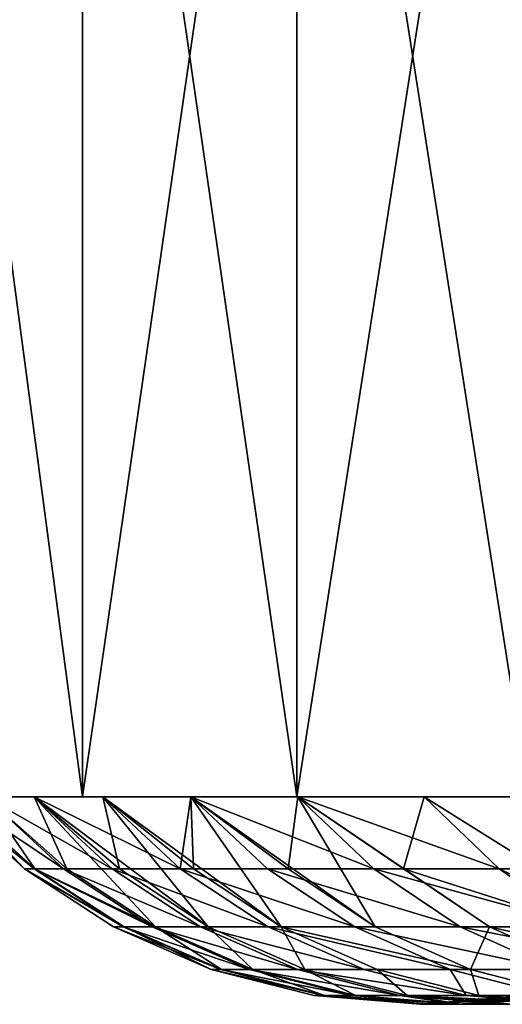
# Model space of a CAD drawing. Extents: x -25 to 25, y 0 to 215.
# Drawn here: x -23 to -22, y 0 to 2 of the extents above; entities that cross this region are included whole.
import ezdxf

# ---------------------------------------------------------------- set-up
doc = ezdxf.new("R2010")
doc.units = 0
doc.header["$MEASUREMENT"] = 0

msp = doc.modelspace()

# ---------------------------------------------------------------- linework, layer by layer
for points in [[(-22.41955, 0, 10.484574), (-22.41955, 3, 10.484574), (-22.818655, 3, 9.584962)], [(-22.818655, 0, 9.584962), (-22.41955, 0, 10.484574), (-22.818655, 3, 9.584962)], [(-22.41955, 0, -10.484574), (-22.818655, 0, -9.584962), (-22.818655, 3, -9.584962)], [(-22.41955, 0, -10.484574), (-22.818655, 3, -9.584962), (-22.41955, 3, -10.484574)], [(-22.41955, 0, 10.484574), (-21.984995, 0, 11.367608), (-21.984995, 3, 11.367608)], [(-22.41955, 0, 10.484574), (-21.984995, 3, 11.367608), (-22.41955, 3, 10.484574)], [(-21.984995, 0, -11.367608), (-22.41955, 0, -10.484574), (-22.41955, 3, -10.484574)], [(-21.984995, 0, -11.367608), (-22.41955, 3, -10.484574), (-21.984995, 3, -11.367608)], [(-21.984995, 0, 11.367608), (-21.515676, 0, 12.232667), (-21.515676, 3, 12.232667)], [(-21.984995, 0, 11.367608), (-21.515676, 3, 12.232667), (-21.984995, 3, 11.367608)], [(-21.515676, 0, -12.232667), (-21.984995, 0, -11.367608), (-21.984995, 3, -11.367608)], [(-21.515676, 0, -12.232667), (-21.984995, 3, -11.367608), (-21.515676, 3, -12.232667)], [(-24.57408, 0, 2.9457), (-22.61665, 0, 1.899173), (-22.517282, 0, 2.844594)], [(-24.57408, 0, 2.9457), (-22.517282, 0, 2.844594), (-24.43754, 0, 3.920351)], [(-24.57408, 0, -2.9457), (-22.517282, 0, -2.844594), (-22.61665, 0, -1.899173)], [(-24.43754, 0, -3.920351), (-22.517282, 0, -2.844594), (-24.57408, 0, -2.9457)], [(-24.43754, 0, 3.920351), (-22.517282, 0, 2.844594), (-22.378412, 0, 3.785025)], [(-24.43754, 0, 3.920351), (-22.378412, 0, 3.785025), (-24.26236, 0, 4.888803)], [(-24.43754, 0, -3.920351), (-22.378412, 0, -3.785025), (-22.517282, 0, -2.844594)], [(-24.26236, 0, -4.888803), (-22.378412, 0, -3.785025), (-24.43754, 0, -3.920351)], [(-24.26236, 0, 4.888803), (-22.378412, 0, 3.785025), (-22.200281, 0, 4.718815)], [(-24.26236, 0, 4.888803), (-22.200281, 0, 4.718815), (-24.048817, 0, 5.849525)], [(-24.26236, 0, -4.888803), (-22.200281, 0, -4.718815), (-22.378412, 0, -3.785025)], [(-24.048817, 0, -5.849525), (-22.200281, 0, -4.718815), (-24.26236, 0, -4.888803)], [(-24.048817, 0, 5.849525), (-21.983204, 0, 5.644328), (-23.797247, 0, 6.800997)], [(-24.048817, 0, 5.849525), (-22.200281, 0, 4.718815), (-21.983204, 0, 5.644328)], [(-24.048817, 0, -5.849525), (-21.983204, 0, -5.644328), (-22.200281, 0, -4.718815)], [(-23.797247, 0, -6.800997), (-21.983204, 0, -5.644328), (-24.048817, 0, -5.849525)], [(-23.797247, 0, 6.800997), (-21.727562, 0, 6.559937), (-23.508049, 0, 7.741716)], [(-23.797247, 0, 6.800997), (-21.983204, 0, 5.644328), (-21.727562, 0, 6.559937)], [(-23.797247, 0, -6.800997), (-21.727562, 0, -6.559937), (-21.983204, 0, -5.644328)], [(-23.508049, 0, -7.741716), (-21.727562, 0, -6.559937), (-23.797247, 0, -6.800997)], [(-23.508049, 0, 7.741716), (-21.433802, 0, 7.464039), (-23.181679, 0, 8.670194)], [(-23.508049, 0, 7.741716), (-21.727562, 0, 6.559937), (-21.433802, 0, 7.464039)], [(-23.508049, 0, -7.741716), (-21.433802, 0, -7.464039), (-21.727562, 0, -6.559937)], [(-23.181679, 0, -8.670194), (-21.433802, 0, -7.464039), (-23.508049, 0, -7.741716)], [(-23.181679, 0, 8.670194), (-21.433802, 0, 7.464039), (-21.102438, 0, 8.355046)], [(-23.181679, 0, 8.670194), (-21.102438, 0, 8.355046), (-22.818655, 0, 9.584962)], [(-23.181679, 0, -8.670194), (-21.102438, 0, -8.355046), (-21.433802, 0, -7.464039)], [(-22.818655, 0, -9.584962), (-21.102438, 0, -8.355046), (-23.181679, 0, -8.670194)], [(-22.818655, 0, 9.584962), (-21.102438, 0, 8.355046), (-20.734055, 0, 9.231397)], [(-22.818655, 0, 9.584962), (-20.734055, 0, 9.231397), (-22.41955, 0, 10.484574)], [(-22.818655, 0, -9.584962), (-20.734055, 0, -9.231397), (-21.102438, 0, -8.355046)], [(-22.41955, 0, -10.484574), (-20.734055, 0, -9.231397), (-22.818655, 0, -9.584962)], [(-22.517475, -0.145618, -0.943762), (-22.537245, -0.145618), (-22.696249, 0)], [(-22.517475, -0.145618, -0.943762), (-22.696249, 0), (-22.67634, 0, -0.95042)], [(-22.537245, -0.145618), (-22.67634, 0, 0.95042), (-22.696249, 0)], [(-22.458202, -0.145618, -1.885868), (-22.67634, 0, -0.95042), (-22.61665, 0, -1.899173)], [(-22.458202, -0.145618, -1.885868), (-22.517475, -0.145618, -0.943762), (-22.67634, 0, -0.95042)], [(-22.515793, -0.145618, 0.983061), (-22.61665, 0, 1.899173), (-22.67634, 0, 0.95042)], [(-22.515793, -0.145618, 0.983061), (-22.67634, 0, 0.95042), (-22.537245, -0.145618)], [(-22.359531, -0.145618, -2.824666), (-22.458202, -0.145618, -1.885868), (-22.61665, 0, -1.899173)], [(-22.359531, -0.145618, -2.824666), (-22.61665, 0, -1.899173), (-22.517282, 0, -2.844594)], [(-22.451483, -0.145618, 1.96425), (-22.517282, 0, 2.844594), (-22.61665, 0, 1.899173)], [(-22.515793, -0.145618, 0.983061), (-22.451483, -0.145618, 1.96425), (-22.61665, 0, 1.899173)], [(-22.221634, -0.145618, -3.758508), (-22.359531, -0.145618, -2.824666), (-22.517282, 0, -2.844594)], [(-22.221634, -0.145618, -3.758508), (-22.517282, 0, -2.844594), (-22.378412, 0, -3.785025)], [(-22.344435, -0.145618, 2.941701), (-22.378412, 0, 3.785025), (-22.517282, 0, 2.844594)], [(-22.165245, -0.263182, 2.91811), (-22.344435, -0.145618, 2.941701), (-22.517282, 0, 2.844594)], [(-22.271435, -0.263182, 1.948498), (-22.517282, 0, 2.844594), (-22.451483, -0.145618, 1.96425)], [(-22.271435, -0.263182, 1.948498), (-22.165245, -0.263182, 2.91811), (-22.517282, 0, 2.844594)], [(-22.41955, 0, 10.484574), (-20.734055, 0, 9.231397), (-20.329298, 0, 10.091551)], [(-22.41955, 0, 10.484574), (-20.329298, 0, 10.091551), (-21.984995, 0, 11.367608)], [(-22.41955, 0, -10.484574), (-20.329298, 0, -10.091551), (-20.734055, 0, -9.231397)], [(-21.984995, 0, -11.367608), (-20.329298, 0, -10.091551), (-22.41955, 0, -10.484574)], [(-22.221634, -0.145618, -3.758508), (-22.378412, 0, -3.785025), (-22.200281, 0, -4.718815)], [(-22.194853, -0.145618, 3.913551), (-22.200281, 0, 4.718815), (-22.378412, 0, 3.785025)], [(-22.016861, -0.263182, 3.882167), (-22.194853, -0.145618, 3.913551), (-22.378412, 0, 3.785025)], [(-22.165245, -0.263182, 2.91811), (-22.016861, -0.263182, 3.882167), (-22.378412, 0, 3.785025)], [(-22.165245, -0.263182, 2.91811), (-22.378412, 0, 3.785025), (-22.344435, -0.145618, 2.941701)], [(-22.044752, -0.145618, -4.685757), (-22.221634, -0.145618, -3.758508), (-22.200281, 0, -4.718815)], [(-21.829195, -0.145618, -5.604784), (-22.044752, -0.145618, -4.685757), (-22.200281, 0, -4.718815)], [(-21.829195, -0.145618, -5.604784), (-22.200281, 0, -4.718815), (-21.983204, 0, -5.644328)], [(-22.003021, -0.145618, 4.877953), (-21.983204, 0, 5.644328), (-22.200281, 0, 4.718815)], [(-21.826569, -0.263182, 4.838834), (-22.003021, -0.145618, 4.877953), (-22.200281, 0, 4.718815)], [(-22.016861, -0.263182, 3.882167), (-21.826569, -0.263182, 4.838834), (-22.200281, 0, 4.718815)], [(-22.016861, -0.263182, 3.882167), (-22.200281, 0, 4.718815), (-22.194853, -0.145618, 3.913551)], [(-21.826569, -0.263182, 4.838834), (-21.983204, 0, 5.644328), (-22.003021, -0.145618, 4.877953)], [(-21.984995, 0, 11.367608), (-20.329298, 0, 10.091551), (-19.888874, 0, 10.934001)], [(-21.984995, 0, 11.367608), (-19.888874, 0, 10.934001), (-21.515676, 0, 12.232667)], [(-21.984995, 0, -11.367608), (-19.888874, 0, -10.934001), (-20.329298, 0, -10.091551)], [(-21.515676, 0, -12.232667), (-19.888874, 0, -10.934001), (-21.984995, 0, -11.367608)], [(-21.575344, -0.145618, -6.51398), (-21.829195, -0.145618, -5.604784), (-21.983204, 0, -5.644328)], [(-21.575344, -0.145618, -6.51398), (-21.983204, 0, -5.644328), (-21.727562, 0, -6.559937)], [(-21.769306, -0.145618, 5.833068), (-21.727562, 0, 6.559937), (-21.983204, 0, 5.644328)], [(-21.594728, -0.263182, 5.78629), (-21.769306, -0.145618, 5.833068), (-21.983204, 0, 5.644328)], [(-21.826569, -0.263182, 4.838834), (-21.594728, -0.263182, 5.78629), (-21.983204, 0, 5.644328)], [(-21.769306, -0.145618, 5.833068), (-21.575344, -0.145618, 6.51398), (-21.727562, 0, 6.559937)], [(-21.494152, -0.145618, -6.77708), (-21.575344, -0.145618, -6.51398), (-21.727562, 0, -6.559937)], [(-21.494152, -0.145618, -6.77708), (-21.727562, 0, -6.559937), (-21.433802, 0, -7.464039)], [(-21.494152, -0.145618, 6.77708), (-21.433802, 0, 7.464039), (-21.727562, 0, 6.559937)], [(-21.575344, -0.145618, 6.51398), (-21.494152, -0.145618, 6.77708), (-21.727562, 0, 6.559937)], [(-22.336897, -0.263182, -0.936193), (-22.537245, -0.145618), (-22.517475, -0.145618, -0.943762)], [(-22.336897, -0.263182, -0.936193), (-22.356506, -0.263182), (-22.537245, -0.145618)], [(-22.335228, -0.263182, 0.975177), (-22.515793, -0.145618, 0.983061), (-22.537245, -0.145618)], [(-22.335228, -0.263182, 0.975177), (-22.537245, -0.145618), (-22.356506, -0.263182)], [(-22.278099, -0.263182, -1.870744), (-22.336897, -0.263182, -0.936193), (-22.517475, -0.145618, -0.943762)], [(-22.278099, -0.263182, -1.870744), (-22.517475, -0.145618, -0.943762), (-22.458202, -0.145618, -1.885868)], [(-22.515793, -0.145618, 0.983061), (-22.271435, -0.263182, 1.948498), (-22.451483, -0.145618, 1.96425)], [(-22.335228, -0.263182, 0.975177), (-22.271435, -0.263182, 1.948498), (-22.515793, -0.145618, 0.983061)], [(-22.18022, -0.263182, -2.802013), (-22.278099, -0.263182, -1.870744), (-22.458202, -0.145618, -1.885868)], [(-22.18022, -0.263182, -2.802013), (-22.458202, -0.145618, -1.885868), (-22.359531, -0.145618, -2.824666)], [(-22.043427, -0.263182, -3.728367), (-22.18022, -0.263182, -2.802013), (-22.359531, -0.145618, -2.824666)], [(-22.043427, -0.263182, -3.728367), (-22.359531, -0.145618, -2.824666), (-22.221634, -0.145618, -3.758508)], [(-21.867964, -0.263182, -4.648179), (-22.221634, -0.145618, -3.758508), (-22.044752, -0.145618, -4.685757)], [(-21.867964, -0.263182, -4.648179), (-22.043427, -0.263182, -3.728367), (-22.221634, -0.145618, -3.758508)], [(-21.654137, -0.263182, -5.559837), (-22.044752, -0.145618, -4.685757), (-21.829195, -0.145618, -5.604784)], [(-21.654137, -0.263182, -5.559837), (-21.867964, -0.263182, -4.648179), (-22.044752, -0.145618, -4.685757)], [(-21.402321, -0.263182, -6.461741), (-21.829195, -0.145618, -5.604784), (-21.575344, -0.145618, -6.51398)], [(-21.402321, -0.263182, -6.461741), (-21.654137, -0.263182, -5.559837), (-21.829195, -0.145618, -5.604784)], [(-21.769306, -0.145618, 5.833068), (-21.402321, -0.263182, 6.461741), (-21.575344, -0.145618, 6.51398)], [(-21.594728, -0.263182, 5.78629), (-21.402321, -0.263182, 6.461741), (-21.769306, -0.145618, 5.833068)], [(-21.321779, -0.263182, -6.722732), (-21.575344, -0.145618, -6.51398), (-21.494152, -0.145618, -6.77708)], [(-21.321779, -0.263182, -6.722732), (-21.402321, -0.263182, -6.461741), (-21.575344, -0.145618, -6.51398)], [(-21.575344, -0.145618, 6.51398), (-21.321779, -0.263182, 6.722732), (-21.494152, -0.145618, 6.77708)], [(-21.402321, -0.263182, 6.461741), (-21.321779, -0.263182, 6.722732), (-21.575344, -0.145618, 6.51398)], [(-22.139498, -0.349508, -0.92792), (-22.356506, -0.263182), (-22.336897, -0.263182, -0.936193)], [(-22.139498, -0.349508, -0.92792), (-22.158934, -0.349508), (-22.356506, -0.263182)], [(-22.335228, -0.263182, 0.975177), (-22.356506, -0.263182), (-22.158934, -0.349508)], [(-22.081221, -0.349508, -1.854212), (-22.336897, -0.263182, -0.936193), (-22.278099, -0.263182, -1.870744)], [(-22.081221, -0.349508, -1.854212), (-22.139498, -0.349508, -0.92792), (-22.336897, -0.263182, -0.936193)], [(-22.137844, -0.349508, 0.966559), (-22.335228, -0.263182, 0.975177), (-22.158934, -0.349508)], [(-22.137844, -0.349508, 0.966559), (-22.271435, -0.263182, 1.948498), (-22.335228, -0.263182, 0.975177)], [(-21.984205, -0.349508, -2.777251), (-22.081221, -0.349508, -1.854212), (-22.278099, -0.263182, -1.870744)], [(-21.984205, -0.349508, -2.777251), (-22.278099, -0.263182, -1.870744), (-22.18022, -0.263182, -2.802013)], [(-22.074614, -0.349508, 1.931278), (-22.165245, -0.263182, 2.91811), (-22.271435, -0.263182, 1.948498)], [(-22.137844, -0.349508, 0.966559), (-22.074614, -0.349508, 1.931278), (-22.271435, -0.263182, 1.948498)], [(-21.848621, -0.349508, -3.695418), (-21.984205, -0.349508, -2.777251), (-22.18022, -0.263182, -2.802013)], [(-21.848621, -0.349508, -3.695418), (-22.18022, -0.263182, -2.802013), (-22.043427, -0.263182, -3.728367)], [(-21.969362, -0.349508, 2.892321), (-22.016861, -0.263182, 3.882167), (-22.165245, -0.263182, 2.91811)], [(-22.074614, -0.349508, 1.931278), (-21.969362, -0.349508, 2.892321), (-22.165245, -0.263182, 2.91811)], [(-21.674709, -0.349508, -4.607101), (-21.848621, -0.349508, -3.695418), (-22.043427, -0.263182, -3.728367)], [(-21.674709, -0.349508, -4.607101), (-22.043427, -0.263182, -3.728367), (-21.867964, -0.263182, -4.648179)], [(-22.016861, -0.263182, 3.882167), (-21.633678, -0.349508, 4.796071), (-21.826569, -0.263182, 4.838834)], [(-21.82229, -0.349508, 3.847859), (-21.633678, -0.349508, 4.796071), (-22.016861, -0.263182, 3.882167)], [(-21.969362, -0.349508, 2.892321), (-21.82229, -0.349508, 3.847859), (-22.016861, -0.263182, 3.882167)], [(-21.46277, -0.349508, -5.510703), (-21.674709, -0.349508, -4.607101), (-21.867964, -0.263182, -4.648179)], [(-21.46277, -0.349508, -5.510703), (-21.867964, -0.263182, -4.648179), (-21.654137, -0.263182, -5.559837)], [(-21.633678, -0.349508, 4.796071), (-21.594728, -0.263182, 5.78629), (-21.826569, -0.263182, 4.838834)], [(-21.213181, -0.349508, -6.404636), (-21.654137, -0.263182, -5.559837), (-21.402321, -0.263182, -6.461741)], [(-21.213181, -0.349508, -6.404636), (-21.46277, -0.349508, -5.510703), (-21.654137, -0.263182, -5.559837)], [(-21.633678, -0.349508, 4.796071), (-21.403887, -0.349508, 5.735154), (-21.594728, -0.263182, 5.78629)], [(-21.594728, -0.263182, 5.78629), (-21.213181, -0.349508, 6.404636), (-21.402321, -0.263182, 6.461741)], [(-21.403887, -0.349508, 5.735154), (-21.213181, -0.349508, 6.404636), (-21.594728, -0.263182, 5.78629)], [(-21.930624, -0.402257, -0.919165), (-22.158934, -0.349508), (-22.139498, -0.349508, -0.92792)], [(-21.930624, -0.402257, -0.919165), (-21.949877, -0.402257), (-22.158934, -0.349508)], [(-21.928986, -0.402257, 0.95744), (-22.158934, -0.349508), (-21.949877, -0.402257)], [(-21.928986, -0.402257, 0.95744), (-22.137844, -0.349508, 0.966559), (-22.158934, -0.349508)], [(-21.872896, -0.402257, -1.836718), (-22.139498, -0.349508, -0.92792), (-22.081221, -0.349508, -1.854212)], [(-21.872896, -0.402257, -1.836718), (-21.930624, -0.402257, -0.919165), (-22.139498, -0.349508, -0.92792)], [(-21.928986, -0.402257, 0.95744), (-22.074614, -0.349508, 1.931278), (-22.137844, -0.349508, 0.966559)], [(-21.776796, -0.402257, -2.751049), (-21.872896, -0.402257, -1.836718), (-22.081221, -0.349508, -1.854212)], [(-21.776796, -0.402257, -2.751049), (-22.081221, -0.349508, -1.854212), (-21.984205, -0.349508, -2.777251)], [(-21.866352, -0.402257, 1.913058), (-21.969362, -0.349508, 2.892321), (-22.074614, -0.349508, 1.931278)], [(-21.928986, -0.402257, 0.95744), (-21.866352, -0.402257, 1.913058), (-22.074614, -0.349508, 1.931278)], [(-21.642492, -0.402257, -3.660553), (-21.984205, -0.349508, -2.777251), (-21.848621, -0.349508, -3.695418)], [(-21.642492, -0.402257, -3.660553), (-21.776796, -0.402257, -2.751049), (-21.984205, -0.349508, -2.777251)], [(-21.762093, -0.402257, 2.865034), (-21.82229, -0.349508, 3.847859), (-21.969362, -0.349508, 2.892321)], [(-21.866352, -0.402257, 1.913058), (-21.762093, -0.402257, 2.865034), (-21.969362, -0.349508, 2.892321)], [(-21.674709, -0.349508, -4.607101), (-21.642492, -0.402257, -3.660553), (-21.848621, -0.349508, -3.695418)], [(-21.616409, -0.402257, 3.811556), (-21.633678, -0.349508, 4.796071), (-21.82229, -0.349508, 3.847859)], [(-21.762093, -0.402257, 2.865034), (-21.616409, -0.402257, 3.811556), (-21.82229, -0.349508, 3.847859)], [(-21.470221, -0.402257, -4.563636), (-21.642492, -0.402257, -3.660553), (-21.674709, -0.349508, -4.607101)], [(-21.46277, -0.349508, -5.510703), (-21.470221, -0.402257, -4.563636), (-21.674709, -0.349508, -4.607101)], [(-21.429577, -0.402257, 4.750823), (-21.403887, -0.349508, 5.735154), (-21.633678, -0.349508, 4.796071)], [(-21.616409, -0.402257, 3.811556), (-21.429577, -0.402257, 4.750823), (-21.633678, -0.349508, 4.796071)], [(-21.715935, -0.42, -0.910167), (-21.949877, -0.402257), (-21.930624, -0.402257, -0.919165)], [(-21.715935, -0.42, -0.910167), (-21.735001, -0.42), (-21.949877, -0.402257)], [(-21.714314, -0.42, 0.948067), (-21.949877, -0.402257), (-21.735001, -0.42)], [(-21.714314, -0.42, 0.948067), (-21.928986, -0.402257, 0.95744), (-21.949877, -0.402257)], [(-21.658772, -0.42, -1.818738), (-21.715935, -0.42, -0.910167), (-21.930624, -0.402257, -0.919165)], [(-21.658772, -0.42, -1.818738), (-21.930624, -0.402257, -0.919165), (-21.872896, -0.402257, -1.836718)], [(-21.928986, -0.402257, 0.95744), (-21.652292, -0.42, 1.89433), (-21.866352, -0.402257, 1.913058)], [(-21.714314, -0.42, 0.948067), (-21.652292, -0.42, 1.89433), (-21.928986, -0.402257, 0.95744)], [(-21.776796, -0.402257, -2.751049), (-21.658772, -0.42, -1.818738), (-21.872896, -0.402257, -1.836718)], [(-21.652292, -0.42, 1.89433), (-21.762093, -0.402257, 2.865034), (-21.866352, -0.402257, 1.913058)], [(-21.563614, -0.42, -2.724118), (-21.658772, -0.42, -1.818738), (-21.776796, -0.402257, -2.751049)], [(-21.430624, -0.42, -3.624719), (-21.563614, -0.42, -2.724118), (-21.776796, -0.402257, -2.751049)], [(-21.430624, -0.42, -3.624719), (-21.776796, -0.402257, -2.751049), (-21.642492, -0.402257, -3.660553)], [(-21.762093, -0.402257, 2.865034), (-21.404797, -0.42, 3.774243), (-21.616409, -0.402257, 3.811556)], [(-21.549053, -0.42, 2.836987), (-21.404797, -0.42, 3.774243), (-21.762093, -0.402257, 2.865034)], [(-21.652292, -0.42, 1.89433), (-21.549053, -0.42, 2.836987), (-21.762093, -0.402257, 2.865034)], [(-21.501245, -0.402257, -0.901169), (-21.735001, -0.42), (-21.715935, -0.42, -0.910167)], [(-21.501245, -0.402257, -0.901169), (-21.520123, -0.402257), (-21.735001, -0.42)], [(-21.49964, -0.402257, 0.938695), (-21.735001, -0.42), (-21.520123, -0.402257)], [(-21.49964, -0.402257, 0.938695), (-21.714314, -0.42, 0.948067), (-21.735001, -0.42)], [(-21.444649, -0.402257, -1.800757), (-21.501245, -0.402257, -0.901169), (-21.715935, -0.42, -0.910167)], [(-21.444649, -0.402257, -1.800757), (-21.715935, -0.42, -0.910167), (-21.658772, -0.42, -1.818738)], [(-21.49964, -0.402257, 0.938695), (-21.652292, -0.42, 1.89433), (-21.714314, -0.42, 0.948067)], [(-21.35043, -0.402257, -2.697186), (-21.444649, -0.402257, -1.800757), (-21.658772, -0.42, -1.818738)], [(-21.35043, -0.402257, -2.697186), (-21.658772, -0.42, -1.818738), (-21.563614, -0.42, -2.724118)], [(-21.438232, -0.402257, 1.875602), (-21.549053, -0.42, 2.836987), (-21.652292, -0.42, 1.89433)], [(-21.49964, -0.402257, 0.938695), (-21.438232, -0.402257, 1.875602), (-21.652292, -0.42, 1.89433)], [(-21.260038, -0.42, -4.51896), (-21.430624, -0.42, -3.624719), (-21.642492, -0.402257, -3.660553)], [(-21.260038, -0.42, -4.51896), (-21.642492, -0.402257, -3.660553), (-21.470221, -0.402257, -4.563636)], [(-21.404797, -0.42, 3.774243), (-21.429577, -0.402257, 4.750823), (-21.616409, -0.402257, 3.811556)]]:
    msp.add_3dface(points)

doc.saveas('drawing.dxf')
